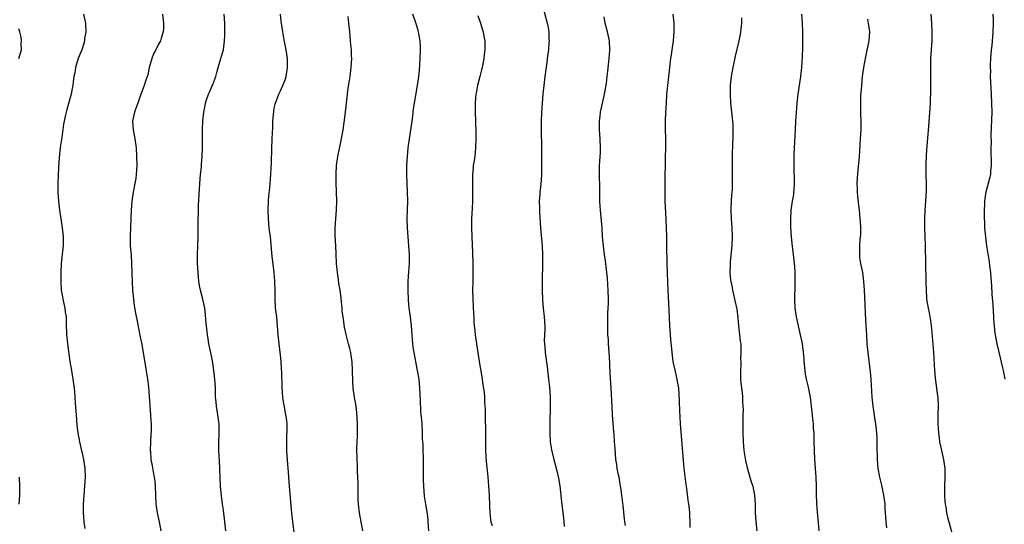
# Model space of a CAD drawing. Units: inches. Extents: x 2598000 to 2601000, y 1542000 to 1544535.
# Drawn here: x 2598914 to 2599135, y 1542282 to 1542396 of the extents above; entities that cross this region are included whole.
import ezdxf

# ---------------------------------------------------------------- set-up
doc = ezdxf.new("R2010")
doc.units = ezdxf.units.IN
doc.header["$MEASUREMENT"] = 0
doc.layers.add('LD25981542_10ft', color=133, linetype='Continuous')

msp = doc.modelspace()

# ---------------------------------------------------------------- linework, layer by layer
at = {"layer": 'LD25981542_10ft'}
for points, elevation in [([(2598928.18, 1542397), (2598928.62, 1542395), (2598928.66, 1542394.66), (2598928.71, 1542393), (2598928.45, 1542391.55), (2598928.41, 1542391), (2598928.17, 1542390.17), (2598927.79, 1542389), (2598927.58, 1542388.42), (2598926.97, 1542387.03), (2598926.38, 1542385), (2598926.22, 1542383.78), (2598926.05, 1542383), (2598925.87, 1542381.87), (2598925.8, 1542381), (2598925.68, 1542380.32), (2598925.39, 1542379), (2598925, 1542377.44), (2598924.44, 1542375.56), (2598924.3, 1542375), (2598924.11, 1542374.11), (2598923.85, 1542373), (2598923.72, 1542372.28), (2598923.32, 1542369.32), (2598922.98, 1542367.02), (2598922.72, 1542364.72), (2598922.56, 1542362.56), (2598922.4, 1542359), (2598922.42, 1542357), (2598922.56, 1542355), (2598922.79, 1542353), (2598923.07, 1542351), (2598923.37, 1542349), (2598923.59, 1542347), (2598923.59, 1542345), (2598923.53, 1542344.47), (2598923.19, 1542341), (2598923.09, 1542339), (2598923.07, 1542337), (2598923.21, 1542335), (2598923.5, 1542333.5), (2598923.58, 1542333), (2598924.02, 1542331), (2598924.1, 1542330.1), (2598924.27, 1542329), (2598924.29, 1542327.71), (2598924.29, 1542327), (2598924.34, 1542325.66), (2598924.38, 1542325), (2598924.47, 1542324.47), (2598924.63, 1542323), (2598925.15, 1542319), (2598925.46, 1542317), (2598925.81, 1542315), (2598926.08, 1542313), (2598926.17, 1542312.17), (2598926.26, 1542311), (2598926.34, 1542309.66), (2598926.54, 1542307), (2598926.73, 1542304.73), (2598926.93, 1542303), (2598927.28, 1542301), (2598927.61, 1542299.61), (2598927.94, 1542298.06), (2598928.19, 1542297), (2598928.48, 1542295), (2598928.53, 1542293), (2598928.4, 1542291), (2598928.23, 1542289), (2598928.11, 1542287), (2598928.1, 1542285), (2598928.2, 1542284.2), (2598928.26, 1542283), (2598928.46, 1542281.54)], 8550), ([(2598945.92, 1542397), (2598946.14, 1542395), (2598946.13, 1542393.87), (2598946.06, 1542393), (2598945.63, 1542391.63), (2598945.49, 1542391), (2598945, 1542390.22), (2598944.42, 1542389), (2598943.91, 1542388.09), (2598943.52, 1542387), (2598942.96, 1542385), (2598942.62, 1542383.38), (2598942.17, 1542382.17), (2598941.82, 1542381), (2598941.61, 1542380.39), (2598941, 1542378.77), (2598940.38, 1542377), (2598939.99, 1542376.01), (2598939.61, 1542375), (2598939.19, 1542373), (2598939.33, 1542371), (2598939.72, 1542369), (2598940, 1542367), (2598940.11, 1542365), (2598940.12, 1542363), (2598940, 1542361), (2598939.9, 1542360.1), (2598939.72, 1542359), (2598939.34, 1542357), (2598939.05, 1542355), (2598938.91, 1542353), (2598938.83, 1542351.17), (2598938.7, 1542349), (2598938.65, 1542347.35), (2598938.63, 1542347), (2598938.63, 1542346.63), (2598938.69, 1542345), (2598938.88, 1542342.88), (2598938.98, 1542341), (2598939.02, 1542339), (2598939.09, 1542336.9), (2598939.22, 1542335), (2598939.41, 1542333), (2598939.59, 1542331.59), (2598939.87, 1542329.87), (2598940.31, 1542327.69), (2598940.51, 1542326.51), (2598941, 1542324.08), (2598941.17, 1542323.17), (2598942.26, 1542317), (2598942.35, 1542316.35), (2598942.58, 1542315), (2598942.79, 1542313.21), (2598943.23, 1542307), (2598943.23, 1542306.77), (2598943.34, 1542305), (2598943.34, 1542303.34), (2598943.29, 1542302.71), (2598943.21, 1542301), (2598943.17, 1542299), (2598943.19, 1542298.81), (2598943.33, 1542297), (2598943.58, 1542295.58), (2598943.79, 1542294.21), (2598944.04, 1542293), (2598944.16, 1542292.16), (2598944.29, 1542291), (2598944.45, 1542287), (2598944.71, 1542285), (2598945.16, 1542283), (2598945.55, 1542281)], 8560), ([(2598960.09, 1542281), (2598959.93, 1542283), (2598959.6, 1542285.6), (2598959.39, 1542287), (2598959.16, 1542288.84), (2598958.96, 1542291), (2598958.86, 1542292.86), (2598958.8, 1542295), (2598958.72, 1542296.72), (2598958.58, 1542299), (2598958.57, 1542301), (2598958.64, 1542302.64), (2598958.65, 1542304.65), (2598958.63, 1542305), (2598958.55, 1542305.45), (2598958.36, 1542307), (2598958.02, 1542309), (2598957.92, 1542309.92), (2598957.84, 1542311), (2598957.8, 1542311.8), (2598957.78, 1542313), (2598957.74, 1542314.26), (2598957.69, 1542315), (2598957.61, 1542315.61), (2598957.47, 1542317), (2598957.13, 1542319.13), (2598956.7, 1542321.3), (2598956.34, 1542323), (2598956.13, 1542324.13), (2598956.01, 1542325), (2598955.78, 1542327), (2598955.66, 1542328.34), (2598955.57, 1542329.57), (2598955.38, 1542331), (2598954.94, 1542333), (2598954.43, 1542335), (2598954.32, 1542335.68), (2598954.08, 1542337), (2598953.98, 1542337.98), (2598953.9, 1542339), (2598953.8, 1542341), (2598953.77, 1542343), (2598953.81, 1542345), (2598953.89, 1542347), (2598953.92, 1542351), (2598953.96, 1542352.04), (2598953.98, 1542353), (2598954.01, 1542354.01), (2598954.31, 1542359), (2598954.47, 1542361), (2598954.63, 1542362.63), (2598954.67, 1542363.33), (2598954.83, 1542365), (2598954.91, 1542366.91), (2598954.91, 1542371), (2598955, 1542373.02), (2598955.19, 1542375), (2598955.49, 1542376.51), (2598955.54, 1542377), (2598955.79, 1542377.79), (2598956.22, 1542379), (2598956.49, 1542379.51), (2598957, 1542380.73), (2598957.13, 1542381), (2598957.18, 1542381.18), (2598957.86, 1542383), (2598958.11, 1542383.89), (2598958.38, 1542385), (2598959, 1542387.06), (2598959.47, 1542388.53), (2598959.58, 1542389), (2598959.65, 1542389.65), (2598959.85, 1542391), (2598959.89, 1542392.11), (2598959.89, 1542394.11), (2598959.88, 1542395), (2598959.76, 1542397)], 8570), ([(2598975.58, 1542279.58), (2598975.18, 1542283), (2598974.97, 1542284.97), (2598974.41, 1542291), (2598974.27, 1542293), (2598974.16, 1542294.16), (2598974.04, 1542295.96), (2598973.87, 1542297.87), (2598973.8, 1542299), (2598973.79, 1542301), (2598973.85, 1542301.85), (2598973.9, 1542303.9), (2598973.87, 1542305), (2598973.79, 1542305.79), (2598973.62, 1542307), (2598973.19, 1542309.19), (2598973, 1542310.38), (2598972.92, 1542311), (2598972.76, 1542313.24), (2598972.7, 1542316.7), (2598972.63, 1542317.37), (2598972.56, 1542319), (2598972.42, 1542320.42), (2598972.09, 1542323), (2598971.88, 1542325), (2598971.74, 1542327), (2598971.54, 1542329), (2598971.3, 1542331), (2598971.17, 1542333.17), (2598971.16, 1542335), (2598971.11, 1542337), (2598970.94, 1542339.06), (2598970.55, 1542342.55), (2598970.12, 1542347), (2598969.87, 1542349), (2598969.67, 1542351), (2598969.62, 1542353), (2598969.72, 1542355), (2598969.81, 1542356.19), (2598970, 1542358), (2598970.26, 1542361), (2598970.32, 1542362.32), (2598970.4, 1542363.6), (2598970.48, 1542367), (2598970.6, 1542370.6), (2598970.66, 1542371.34), (2598970.7, 1542373), (2598970.86, 1542375.14), (2598971, 1542375.9), (2598971.2, 1542376.8), (2598971.26, 1542377), (2598972.04, 1542379), (2598972.35, 1542379.65), (2598972.94, 1542381), (2598973.5, 1542382.5), (2598973.63, 1542383), (2598973.98, 1542385), (2598973.96, 1542386.04), (2598973.97, 1542387), (2598973.68, 1542389), (2598973.22, 1542391.22), (2598972.88, 1542393), (2598972.55, 1542395.45), (2598972.38, 1542397)], 8580), ([(2598990.87, 1542281), (2598990.47, 1542283), (2598990.1, 1542285), (2598989.89, 1542287), (2598989.85, 1542287.85), (2598989.82, 1542289), (2598989.79, 1542291.79), (2598989.69, 1542294.31), (2598989.66, 1542295.66), (2598989.6, 1542297), (2598989.55, 1542299.55), (2598989.6, 1542301), (2598989.68, 1542302.32), (2598989.66, 1542303.66), (2598989.68, 1542305), (2598989.53, 1542307.53), (2598989.34, 1542309), (2598989.01, 1542310.99), (2598988.69, 1542313), (2598988.59, 1542314.59), (2598988.56, 1542317), (2598988.45, 1542319), (2598988.28, 1542320.28), (2598988.17, 1542321), (2598987.94, 1542321.94), (2598987.68, 1542323), (2598987.09, 1542325.09), (2598986.73, 1542326.73), (2598986.66, 1542327.34), (2598986.42, 1542329), (2598986.26, 1542330.26), (2598986.21, 1542331), (2598985.9, 1542333.9), (2598985.76, 1542335), (2598985.51, 1542336.49), (2598985.42, 1542337.42), (2598985.15, 1542339), (2598984.98, 1542341), (2598984.92, 1542343.08), (2598984.84, 1542345), (2598984.69, 1542347.31), (2598984.66, 1542349), (2598984.8, 1542351), (2598984.99, 1542353), (2598985.04, 1542355), (2598984.87, 1542359.13), (2598984.85, 1542361), (2598984.95, 1542363), (2598985.22, 1542365), (2598986.05, 1542369), (2598986.42, 1542371), (2598986.67, 1542372.67), (2598986.98, 1542375.02), (2598987.42, 1542379), (2598987.6, 1542380.4), (2598987.87, 1542382.13), (2598988.02, 1542383), (2598988.28, 1542385), (2598988.37, 1542387), (2598988.36, 1542387.64), (2598988.3, 1542389), (2598988.17, 1542390.17), (2598988.13, 1542391), (2598988.01, 1542392.01), (2598987.94, 1542393), (2598987.75, 1542395), (2598987.57, 1542396.43)], 8590), ([(2599005.64, 1542281), (2599005.54, 1542283), (2599005.5, 1542283.5), (2599005.27, 1542285.27), (2599004.98, 1542287), (2599004.74, 1542288.74), (2599004.56, 1542291), (2599004.49, 1542292.49), (2599004.5, 1542297), (2599004.46, 1542297.54), (2599004.41, 1542299), (2599004.39, 1542300.39), (2599004.33, 1542301), (2599004.29, 1542301.71), (2599004.28, 1542303), (2599004.15, 1542305), (2599004.09, 1542305.91), (2599003.97, 1542307), (2599003.9, 1542307.9), (2599003.79, 1542310.21), (2599003.74, 1542311.74), (2599003.66, 1542313), (2599003.47, 1542315), (2599003.17, 1542317), (2599002.19, 1542322.19), (2599002.11, 1542323), (2599002.04, 1542323.96), (2599001.92, 1542325), (2599001.76, 1542327), (2599001.54, 1542329), (2599001.29, 1542331), (2599001.12, 1542332.88), (2599001.04, 1542335), (2599001.05, 1542336.95), (2599001.18, 1542339.18), (2599001.31, 1542341), (2599001.33, 1542343), (2599001.2, 1542345), (2599001.03, 1542347), (2599000.9, 1542349), (2599000.85, 1542351), (2599000.89, 1542353), (2599000.94, 1542355), (2599000.92, 1542357), (2599000.75, 1542361), (2599000.76, 1542363), (2599000.86, 1542365), (2599001.05, 1542367), (2599001.31, 1542369), (2599001.94, 1542373), (2599002.08, 1542374.08), (2599002.26, 1542375.74), (2599002.51, 1542377.49), (2599003.17, 1542381), (2599003.42, 1542383), (2599003.56, 1542384.44), (2599003.75, 1542387), (2599003.82, 1542389), (2599003.79, 1542389.79), (2599003.71, 1542391), (2599003.43, 1542392.57), (2599003.38, 1542393), (2599003.31, 1542393.31), (2599002.84, 1542394.84), (2599002.09, 1542397)], 8600), ([(2599016.66, 1542396.66), (2599017.25, 1542395), (2599017.68, 1542393.68), (2599017.89, 1542393), (2599018.05, 1542391.95), (2599018.23, 1542391), (2599018.25, 1542390.25), (2599018.23, 1542389), (2599018.08, 1542387.92), (2599017.99, 1542387), (2599017.63, 1542385), (2599017.51, 1542384.49), (2599017.14, 1542383), (2599016.62, 1542381), (2599016.38, 1542379.62), (2599016.25, 1542379), (2599016.16, 1542378.16), (2599016.09, 1542377), (2599016.1, 1542375.9), (2599016.08, 1542375), (2599016.14, 1542373), (2599016.18, 1542372.18), (2599016.2, 1542371), (2599016.2, 1542369.8), (2599016.22, 1542369), (2599016.16, 1542367), (2599016.07, 1542365.93), (2599015.96, 1542365), (2599015.76, 1542363.76), (2599015.66, 1542363), (2599015.61, 1542362.39), (2599015.46, 1542361), (2599015.45, 1542358.55), (2599015.47, 1542357), (2599015.45, 1542356.55), (2599015.44, 1542355), (2599015.39, 1542353.39), (2599015.27, 1542351), (2599015.23, 1542349), (2599015.3, 1542347), (2599015.48, 1542343.48), (2599015.54, 1542341), (2599015.56, 1542339), (2599015.55, 1542337), (2599015.51, 1542335), (2599015.53, 1542333), (2599015.71, 1542329.71), (2599015.76, 1542329), (2599015.8, 1542327.8), (2599015.87, 1542327), (2599015.99, 1542326.01), (2599016.07, 1542325), (2599016.37, 1542323), (2599016.7, 1542321), (2599017, 1542319), (2599017.54, 1542315.54), (2599017.64, 1542315), (2599017.75, 1542314.25), (2599018.12, 1542312.12), (2599018.19, 1542311), (2599018.17, 1542309.83), (2599018.31, 1542308.31), (2599018.28, 1542307), (2599018.29, 1542305.71), (2599018.37, 1542304.37), (2599018.39, 1542303), (2599018.39, 1542299), (2599018.52, 1542296.52), (2599018.9, 1542293.1), (2599019.07, 1542291), (2599019.2, 1542289), (2599019.31, 1542286.69), (2599019.38, 1542285), (2599019.53, 1542283.53), (2599019.61, 1542283), (2599019.85, 1542282.15)], 8610), ([(2599031.52, 1542397.52), (2599032.22, 1542395), (2599032.35, 1542394.35), (2599032.57, 1542393), (2599032.61, 1542391.39), (2599032.64, 1542391), (2599032.63, 1542390.63), (2599032.5, 1542389), (2599032.26, 1542387), (2599032.14, 1542386.14), (2599031.73, 1542383), (2599031.5, 1542381), (2599031.29, 1542379), (2599031.1, 1542377), (2599030.96, 1542375), (2599030.88, 1542373), (2599030.87, 1542371.13), (2599030.86, 1542371), (2599030.97, 1542367.03), (2599030.98, 1542365.02), (2599030.97, 1542362.96), (2599030.92, 1542361), (2599030.77, 1542358.77), (2599030.58, 1542357), (2599030.57, 1542356.57), (2599030.45, 1542355), (2599030.47, 1542353.53), (2599030.51, 1542352.51), (2599030.75, 1542349), (2599031.11, 1542344.89), (2599031.21, 1542343), (2599031.21, 1542341), (2599031.13, 1542337.13), (2599031.12, 1542336.88), (2599031.11, 1542335), (2599031.17, 1542332.83), (2599031.32, 1542331), (2599031.55, 1542329), (2599031.67, 1542327), (2599031.67, 1542326.33), (2599031.58, 1542323.59), (2599031.6, 1542323), (2599031.67, 1542322.33), (2599031.77, 1542321), (2599031.91, 1542319.91), (2599032.21, 1542317.79), (2599032.36, 1542316.36), (2599032.56, 1542315), (2599032.77, 1542313.23), (2599032.9, 1542311), (2599032.9, 1542308.9), (2599032.83, 1542305.17), (2599032.81, 1542303), (2599032.92, 1542301), (2599033.2, 1542299.2), (2599033.73, 1542297), (2599034.43, 1542294.43), (2599034.79, 1542292.79), (2599035.08, 1542291.08), (2599035.47, 1542287.47), (2599035.78, 1542285), (2599035.89, 1542283.89), (2599036, 1542283), (2599036.07, 1542281.93)], 8620), ([(2599049.79, 1542282.21), (2599049.66, 1542283), (2599049.58, 1542283.58), (2599049.29, 1542286.71), (2599049.2, 1542287.2), (2599049, 1542289), (2599048.72, 1542290.72), (2599048.7, 1542291), (2599048.35, 1542293), (2599048.17, 1542293.83), (2599047.96, 1542295), (2599047.86, 1542295.86), (2599047.66, 1542297), (2599047.46, 1542299.46), (2599047.37, 1542301), (2599047.23, 1542302.77), (2599047.18, 1542303.18), (2599046.89, 1542307), (2599046.79, 1542308.79), (2599046.62, 1542313), (2599046.4, 1542316.4), (2599046.2, 1542320.2), (2599046.14, 1542321), (2599046.03, 1542321.97), (2599045.99, 1542323), (2599045.98, 1542323.98), (2599045.87, 1542325), (2599045.82, 1542326.18), (2599045.83, 1542327), (2599045.86, 1542328.14), (2599045.86, 1542329.86), (2599045.94, 1542331), (2599045.99, 1542332.01), (2599046, 1542333), (2599045.92, 1542335), (2599045.82, 1542336.18), (2599045.73, 1542337.73), (2599045.6, 1542339), (2599045.37, 1542341), (2599045.09, 1542343), (2599044.84, 1542345), (2599044.68, 1542347), (2599044.54, 1542349), (2599044.17, 1542353), (2599044.1, 1542353.9), (2599044.05, 1542355), (2599044.06, 1542356.06), (2599044.03, 1542357), (2599044.03, 1542358.03), (2599043.97, 1542361), (2599043.97, 1542361.97), (2599044, 1542363), (2599044.08, 1542363.92), (2599044.13, 1542365), (2599044.18, 1542365.82), (2599044.21, 1542367), (2599044.14, 1542369), (2599043.98, 1542371), (2599043.94, 1542372.06), (2599043.94, 1542373), (2599044.12, 1542374.12), (2599044.2, 1542375), (2599044.31, 1542375.69), (2599044.66, 1542377), (2599045.1, 1542379), (2599045.52, 1542381.52), (2599045.71, 1542383), (2599045.83, 1542384.17), (2599046.23, 1542387.77), (2599046.31, 1542389), (2599046.18, 1542391), (2599045.75, 1542393), (2599045.26, 1542395), (2599045, 1542396.4)], 8630), ([(2599064.29, 1542281.71), (2599064.34, 1542283), (2599064.26, 1542284.26), (2599064.24, 1542285), (2599064.16, 1542285.84), (2599064.01, 1542287), (2599063.87, 1542287.87), (2599063.54, 1542290.46), (2599063.39, 1542291.39), (2599062.99, 1542294.99), (2599062.8, 1542296.8), (2599062.18, 1542305), (2599062.01, 1542308.01), (2599061.94, 1542309.94), (2599061.85, 1542311.85), (2599061.75, 1542313), (2599061.49, 1542314.51), (2599061.43, 1542315), (2599061, 1542316.78), (2599060.53, 1542319), (2599060.32, 1542320.32), (2599060.24, 1542321), (2599060.17, 1542321.83), (2599059.96, 1542323.96), (2599059.83, 1542326.17), (2599059.76, 1542327), (2599059.65, 1542329), (2599059.47, 1542333.47), (2599059.29, 1542336.71), (2599059.2, 1542339), (2599059.14, 1542340.86), (2599059.11, 1542345.11), (2599059.08, 1542347), (2599059.03, 1542348.97), (2599058.95, 1542351), (2599058.73, 1542355), (2599058.67, 1542356.67), (2599058.67, 1542359), (2599058.8, 1542364.8), (2599058.84, 1542367), (2599058.83, 1542369), (2599058.8, 1542371.2), (2599058.8, 1542373), (2599058.87, 1542375), (2599058.97, 1542377), (2599059.09, 1542379), (2599059.28, 1542381), (2599059.71, 1542384.29), (2599059.86, 1542385.86), (2599060, 1542387), (2599060.14, 1542387.86), (2599060.27, 1542389), (2599060.58, 1542391), (2599060.75, 1542393), (2599060.69, 1542394.69), (2599060.7, 1542395), (2599060.53, 1542397)], 8640), ([(2599075.83, 1542396.17), (2599075.82, 1542395), (2599075.65, 1542393.65), (2599075.59, 1542393), (2599075.52, 1542392.48), (2599075.21, 1542391), (2599074.44, 1542387.56), (2599073.92, 1542385), (2599073.55, 1542383), (2599073.31, 1542381), (2599073.27, 1542379), (2599073.38, 1542377), (2599073.71, 1542373.71), (2599073.81, 1542373), (2599073.87, 1542372.13), (2599073.92, 1542371), (2599073.87, 1542369), (2599073.81, 1542368.19), (2599073.74, 1542365), (2599073.76, 1542364.24), (2599073.72, 1542361.72), (2599073.75, 1542361), (2599073.76, 1542359), (2599073.72, 1542357.72), (2599073.66, 1542357), (2599073.59, 1542356.41), (2599073.5, 1542355), (2599073.44, 1542353.44), (2599073.41, 1542353), (2599073.51, 1542351), (2599073.66, 1542349), (2599073.72, 1542347), (2599073.63, 1542345), (2599073.59, 1542344.41), (2599073.27, 1542341.27), (2599073.26, 1542341), (2599073.27, 1542340.73), (2599073.23, 1542339), (2599073.37, 1542337.37), (2599073.44, 1542337), (2599073.57, 1542336.43), (2599073.82, 1542335), (2599074.03, 1542334.03), (2599074.29, 1542333), (2599074.76, 1542330.76), (2599075, 1542328.78), (2599075.16, 1542327), (2599075.41, 1542325), (2599075.55, 1542323.55), (2599075.65, 1542323), (2599075.71, 1542322.29), (2599075.72, 1542321), (2599075.63, 1542319.63), (2599075.65, 1542319), (2599075.65, 1542318.35), (2599075.59, 1542317), (2599075.64, 1542315.64), (2599075.64, 1542315), (2599075.68, 1542314.32), (2599075.82, 1542313), (2599075.95, 1542311.95), (2599076.03, 1542311), (2599076.09, 1542309.91), (2599076.16, 1542309), (2599076.18, 1542308.18), (2599076.16, 1542307), (2599076.12, 1542305.88), (2599076.1, 1542303), (2599076.17, 1542301), (2599076.38, 1542299), (2599076.75, 1542296.75), (2599077.11, 1542295.11), (2599078.01, 1542292.01), (2599078.35, 1542291), (2599078.77, 1542289), (2599078.91, 1542287), (2599078.92, 1542285.08), (2599079.05, 1542283.05), (2599079.31, 1542281)], 8650), ([(2599089.27, 1542397), (2599089.43, 1542395), (2599089.52, 1542393), (2599089.54, 1542391), (2599089.52, 1542389.52), (2599089.44, 1542387.44), (2599089.28, 1542385), (2599089.06, 1542383), (2599088.49, 1542379), (2599088.25, 1542377), (2599088.15, 1542375.85), (2599087.96, 1542373), (2599087.85, 1542371), (2599087.8, 1542369.8), (2599087.76, 1542368.24), (2599087.61, 1542365.61), (2599087.61, 1542364.39), (2599087.56, 1542363), (2599087.6, 1542361.6), (2599087.66, 1542360.34), (2599087.67, 1542359), (2599087.56, 1542357.56), (2599087.53, 1542357), (2599087.47, 1542356.53), (2599087.2, 1542355), (2599086.9, 1542353), (2599086.79, 1542351), (2599086.83, 1542349.17), (2599086.98, 1542347), (2599087.2, 1542344.8), (2599087.44, 1542343), (2599087.67, 1542341), (2599087.7, 1542340.3), (2599087.79, 1542339), (2599087.81, 1542337.81), (2599087.77, 1542336.23), (2599087.74, 1542333), (2599087.81, 1542331), (2599088.07, 1542329), (2599088.52, 1542327), (2599089.03, 1542325), (2599089.36, 1542323.36), (2599089.45, 1542323), (2599089.69, 1542321), (2599089.8, 1542319.8), (2599089.85, 1542319), (2599090.03, 1542317), (2599090.15, 1542316.15), (2599090.36, 1542315), (2599090.76, 1542313.24), (2599091.22, 1542311), (2599091.49, 1542309), (2599091.62, 1542307.62), (2599091.8, 1542306.2), (2599091.89, 1542305), (2599091.95, 1542303.95), (2599092.03, 1542303), (2599092.09, 1542301), (2599092.11, 1542299), (2599092.19, 1542297), (2599092.49, 1542293), (2599092.57, 1542291), (2599092.59, 1542289.41), (2599092.67, 1542287), (2599092.79, 1542285.21), (2599093, 1542282.76), (2599093.18, 1542281)], 8660), ([(2599118.31, 1542397), (2599118.49, 1542395), (2599118.57, 1542393), (2599118.52, 1542391.48), (2599118.52, 1542391), (2599118.25, 1542387), (2599118.21, 1542385), (2599118.25, 1542381), (2599118.23, 1542380.23), (2599118.24, 1542379), (2599118.19, 1542378.19), (2599118.17, 1542377), (2599118.11, 1542375.89), (2599117.93, 1542373.93), (2599117.76, 1542371.76), (2599117.44, 1542367.44), (2599117.3, 1542365.3), (2599117.21, 1542363), (2599117.21, 1542361.21), (2599117.2, 1542360.8), (2599117.25, 1542359), (2599117.25, 1542357.25), (2599117.13, 1542355), (2599116.98, 1542353), (2599116.88, 1542351), (2599116.91, 1542349), (2599117, 1542347), (2599117.05, 1542345.05), (2599117.09, 1542341), (2599117.2, 1542337.2), (2599117.23, 1542336.77), (2599117.24, 1542335), (2599117.33, 1542333.33), (2599117.37, 1542333), (2599117.7, 1542331), (2599117.93, 1542329.93), (2599118.08, 1542329), (2599118.23, 1542328.23), (2599118.45, 1542326.45), (2599118.63, 1542324.63), (2599118.9, 1542321), (2599119.12, 1542317), (2599119.28, 1542315.28), (2599119.62, 1542313), (2599119.77, 1542311.77), (2599119.88, 1542311), (2599119.93, 1542309), (2599119.85, 1542307), (2599119.85, 1542305), (2599119.94, 1542303.94), (2599120.01, 1542303), (2599120.16, 1542301.84), (2599120.29, 1542301), (2599120.7, 1542299), (2599121.16, 1542297), (2599121.43, 1542295), (2599121.47, 1542293), (2599121.41, 1542291), (2599121.4, 1542289), (2599121.47, 1542287.47), (2599121.52, 1542287), (2599121.65, 1542286.35), (2599121.83, 1542285), (2599122.03, 1542284.03), (2599123, 1542280.54)], 8680), ([(2599132.21, 1542397), (2599132.29, 1542395.71), (2599132.3, 1542395), (2599132.23, 1542393), (2599132.12, 1542391.88), (2599131.97, 1542389.97), (2599131.86, 1542389), (2599131.72, 1542387), (2599131.66, 1542385.66), (2599131.65, 1542385), (2599131.67, 1542384.33), (2599131.66, 1542383), (2599131.69, 1542381.69), (2599131.82, 1542379), (2599131.94, 1542377), (2599131.97, 1542375), (2599131.81, 1542369.81), (2599131.82, 1542368.18), (2599131.8, 1542367), (2599131.81, 1542365.81), (2599131.88, 1542364.12), (2599131.87, 1542363), (2599131.72, 1542361.72), (2599131.68, 1542361), (2599131.58, 1542360.42), (2599130.69, 1542357), (2599130.43, 1542355.57), (2599130.37, 1542355), (2599130.36, 1542354.36), (2599130.26, 1542353), (2599130.25, 1542351.75), (2599130.29, 1542351), (2599130.34, 1542350.34), (2599130.39, 1542349), (2599130.57, 1542347), (2599130.84, 1542345), (2599131.4, 1542341.4), (2599131.49, 1542340.51), (2599131.69, 1542339), (2599131.81, 1542337.81), (2599131.94, 1542336.06), (2599132.04, 1542334.04), (2599132.23, 1542331.77), (2599132.46, 1542327.54), (2599132.51, 1542327), (2599132.7, 1542325.3), (2599132.74, 1542325), (2599133.12, 1542323), (2599133.84, 1542319.84), (2599134.42, 1542317.58), (2599134.55, 1542317), (2599134.91, 1542315)], 8690), ([(2599104.1, 1542395.9), (2599104.29, 1542395), (2599104.54, 1542393), (2599104.42, 1542391), (2599103.84, 1542388.16), (2599103.57, 1542387), (2599103.2, 1542385), (2599102.92, 1542383), (2599102.73, 1542381), (2599102.63, 1542379.37), (2599102.57, 1542378.57), (2599102.52, 1542377), (2599102.54, 1542375.46), (2599102.52, 1542374.52), (2599102.6, 1542373), (2599102.6, 1542371), (2599102.47, 1542369), (2599102.37, 1542367.63), (2599102.22, 1542365), (2599101.94, 1542361.94), (2599101.75, 1542360.25), (2599101.7, 1542359), (2599101.78, 1542357.78), (2599101.77, 1542357), (2599101.84, 1542356.16), (2599102.11, 1542354.11), (2599102.22, 1542353), (2599102.41, 1542351), (2599102.43, 1542350.43), (2599102.51, 1542349), (2599102.5, 1542347.5), (2599102.48, 1542347), (2599102.42, 1542346.42), (2599102.33, 1542345), (2599102.33, 1542343.67), (2599102.29, 1542343), (2599102.34, 1542342.34), (2599102.54, 1542341), (2599102.95, 1542339), (2599103.21, 1542337), (2599103.36, 1542335), (2599103.46, 1542333.46), (2599103.68, 1542328.32), (2599103.85, 1542325), (2599103.99, 1542323), (2599104.2, 1542321), (2599104.72, 1542316.72), (2599104.86, 1542315), (2599105.04, 1542311), (2599105.28, 1542309), (2599105.54, 1542307.54), (2599105.71, 1542306.29), (2599105.92, 1542305), (2599106.11, 1542303), (2599106.17, 1542301.83), (2599106.19, 1542301), (2599106.18, 1542300.18), (2599106.3, 1542297), (2599106.46, 1542295), (2599106.79, 1542293), (2599107.22, 1542291.22), (2599107.69, 1542289), (2599107.96, 1542287), (2599108.02, 1542286.02), (2599108.1, 1542285), (2599108.12, 1542284.12), (2599108.21, 1542283), (2599108.36, 1542281.64)], 8670), ([(2598913.68, 1542387), (2598913.99, 1542388.01), (2598914.26, 1542389), (2598914.22, 1542390.22), (2598914.29, 1542391), (2598914.17, 1542391.83), (2598913.89, 1542393), (2598913.67, 1542393.67)], 8540), ([(2598913.76, 1542287), (2598913.88, 1542289), (2598913.91, 1542290.09), (2598913.91, 1542291), (2598913.84, 1542293)], 8540)]:
    msp.add_lwpolyline(points, dxfattribs=dict(at, elevation=elevation))

doc.saveas('drawing.dxf')
